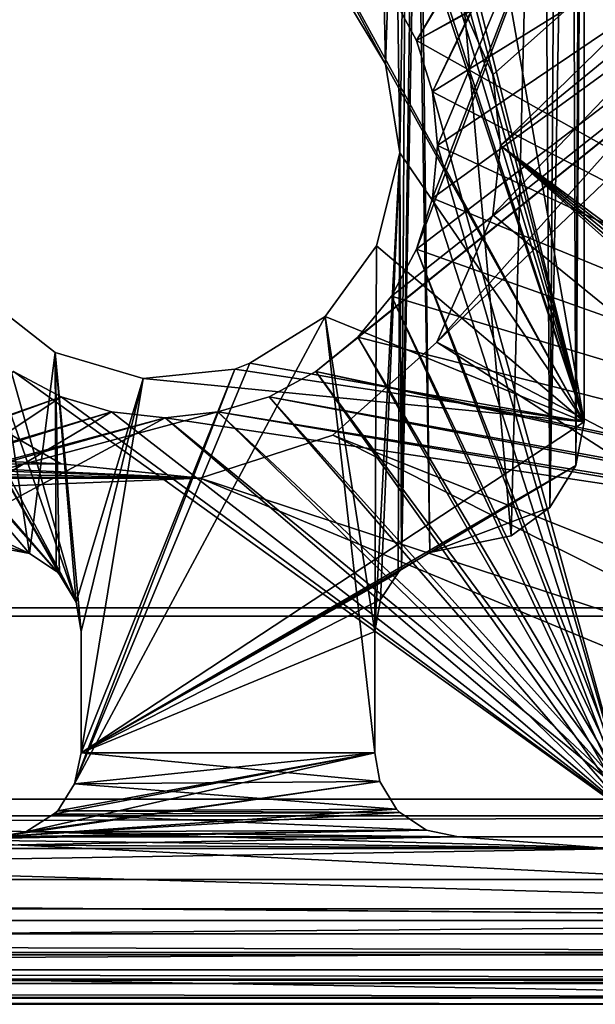
# Model space of a CAD drawing. Extents: x -1994 to -1288, y -2157 to -454.
# Drawn here: x -1636 to -1629, y -2130 to -2119 of the extents above; entities that cross this region are included whole.
import ezdxf

# ---------------------------------------------------------------- set-up
doc = ezdxf.new("R2010")
doc.units = 0
doc.header["$MEASUREMENT"] = 0
doc.layers.add('42004', color=7, linetype='Continuous')

msp = doc.modelspace()

# ---------------------------------------------------------------- linework, layer by layer
at = {"layer": '42004', "color": 250}
for points in [[(-1724.44, -494.703, 1156.9), (-1619.46, -500.975, 1156.9), (-1739.36, -2128.48, 1156.9)], [(-1619.46, -500.975, 1156.9), (-1727.54, -2117.25, 1156.9), (-1739.36, -2128.48, 1156.9)], [(-1629.46, -2109.98, 1156.9), (-1630.96, -2112.18, 1156.9), (-1629.83, -2124.89, 1156.9)], [(-1619.46, -2109.98, 1158.4), (-1630.72, -2117.87, 1158.4), (-1630.05, -2119.39, 1158.4)], [(-1619.46, -2109.98, 1156.9), (-1630.05, -2119.39, 1156.9), (-1630.72, -2117.87, 1156.9)], [(-1619.46, -2109.98, 1156.9), (-1630.72, -2122.58, 1156.9), (-1630.05, -2121.06, 1156.9)], [(-1617.52, -2109.98, 1156.9), (-1617.46, -2129.48, 1156.9), (-1630.72, -2122.58, 1156.9)], [(-1619.46, -2109.98, 1156.9), (-1617.52, -2109.98, 1156.9), (-1630.72, -2122.58, 1156.9)], [(-1619.46, -2109.98, 1158.4), (-1630.05, -2119.39, 1158.4), (-1629.96, -2120.23, 1158.4)], [(-1619.46, -2109.98, 1156.9), (-1629.96, -2120.23, 1156.9), (-1630.05, -2119.39, 1156.9)], [(-1619.46, -2109.98, 1156.9), (-1630.05, -2121.06, 1156.9), (-1629.96, -2120.23, 1156.9)], [(-1617.46, -2109.98, 1158.4), (-1619.46, -2109.98, 1158.4), (-1629.96, -2120.23, 1158.4)], [(-1617.46, -2129.48, 1158.4), (-1617.46, -2109.98, 1158.4), (-1629.96, -2120.23, 1158.4)], [(-1629.37, -2124.55, 1156.9), (-1629.46, -2109.98, 1156.9), (-1629.83, -2124.89, 1156.9)], [(-1629.27, -2110.01, 1156.9), (-1629.46, -2109.98, 1156.9), (-1629.37, -2124.55, 1156.9)], [(-1629.11, -2110.12, 1156.9), (-1629.27, -2110.01, 1156.9), (-1629.37, -2124.55, 1156.9)], [(-1629.11, -2110.12, 1156.9), (-1629.11, -2110.12, 1156.9), (-1629.37, -2124.55, 1156.9)], [(-1629.06, -2124.05, 1156.9), (-1629.11, -2110.12, 1156.9), (-1629.37, -2124.55, 1156.9)], [(-1629, -2110.28, 1156.9), (-1629.11, -2110.12, 1156.9), (-1629.06, -2124.05, 1156.9)], [(-1628.96, -2110.48, 1156.9), (-1629, -2110.28, 1156.9), (-1629.06, -2124.05, 1156.9)], [(-1628.96, -2110.48, -727.104), (-1628.96, -2123.53, -727.104), (-1630.96, -2112.18, -727.104)], [(-1628.96, -2123.53, 1156.9), (-1628.96, -2110.48, 1156.9), (-1629.06, -2124.05, 1156.9)], [(-1628.96, -2123.53, 1156.9), (-1628.96, -2123.53, -727.104), (-1628.96, -2110.48, -727.104), (-1628.96, -2110.48, 1156.9)], [(-1630.8, -2125.09, 1156.9), (-1630.96, -2112.18, 1156.9), (-1630.96, -2115.55, 1156.9)], [(-1629.83, -2124.89, 1156.9), (-1630.96, -2112.18, 1156.9), (-1630.8, -2125.09, 1156.9)], [(-1630.96, -2112.18, -727.104), (-1628.96, -2123.53, -727.104), (-1630.96, -2115.55, -727.104)], [(-1618.9, -2112.23, -727.104), (-1631.66, -2122.52, -727.104), (-1632.16, -2122.93, -727.104)], [(-1618.9, -2125.85, -727.104), (-1618.9, -2112.23, -727.104), (-1632.16, -2122.93, -727.104)], [(-1618.9, -2112.23, -727.104), (-1631.26, -2122.03, -727.104), (-1631.66, -2122.52, -727.104)], [(-1618.9, -2112.23, -727.104), (-1631.26, -2118.42, -727.104), (-1630.96, -2118.98, -727.104)], [(-1618.9, -2112.23, -727.104), (-1630.96, -2121.47, -727.104), (-1631.26, -2122.03, -727.104)], [(-1618.9, -2112.23, -727.104), (-1630.77, -2120.86, -727.104), (-1630.96, -2121.47, -727.104)], [(-1618.9, -2112.23, -727.104), (-1630.96, -2118.98, -727.104), (-1630.77, -2119.59, -727.104)], [(-1618.9, -2112.23, -727.104), (-1630.71, -2120.23, -727.104), (-1630.77, -2120.86, -727.104)], [(-1618.9, -2112.23, -727.104), (-1630.77, -2119.59, -727.104), (-1630.71, -2120.23, -727.104)], [(-1618.9, -2112.43, -729.304), (-1630.96, -2118.98, -729.304), (-1631.26, -2118.42, -729.304)], [(-1618.9, -2112.43, -729.304), (-1618.9, -2125.75, -729.304), (-1630.96, -2118.98, -729.304)], [(-1628.39, -2114.6, -757.104), (-1630.96, -2118.98, -757.104), (-1631.26, -2118.42, -757.104)], [(-1628.39, -2114.6, -757.104), (-1630.77, -2119.59, -757.104), (-1630.96, -2118.98, -757.104)], [(-1628.39, -2114.6, -757.104), (-1628.39, -2128.23, -757.104), (-1630.77, -2119.59, -757.104)], [(-1628.39, -2114.7, -754.904), (-1631.26, -2118.42, -754.904), (-1630.96, -2118.98, -754.904)], [(-1628.39, -2114.7, -754.904), (-1630.77, -2120.86, -754.904), (-1630.96, -2121.47, -754.904)], [(-1628.39, -2114.7, -754.904), (-1630.96, -2118.98, -754.904), (-1630.77, -2119.59, -754.904)], [(-1628.39, -2128.03, -754.904), (-1628.39, -2114.7, -754.904), (-1630.96, -2121.47, -754.904)], [(-1628.39, -2114.7, -754.904), (-1630.71, -2120.23, -754.904), (-1630.77, -2120.86, -754.904)], [(-1628.39, -2114.7, -754.904), (-1630.77, -2119.59, -754.904), (-1630.71, -2120.23, -754.904)], [(-1630.96, -2115.55, 1156.9), (-1631, -2115.74, 1156.9), (-1631.14, -2125.29, 1156.9)], [(-1630.8, -2125.09, 1156.9), (-1630.96, -2115.55, 1156.9), (-1631.14, -2125.29, 1156.9)], [(-1630.96, -2115.55, -727.104), (-1628.96, -2123.53, -727.104), (-1631, -2115.74, -727.104)], [(-1631, -2115.74, 1156.9), (-1631.09, -2115.88, 1156.9), (-1631.14, -2125.29, 1156.9)], [(-1631, -2115.74, -727.104), (-1628.96, -2123.53, -727.104), (-1631.09, -2115.88, -727.104)], [(-1631.09, -2115.88, 1156.9), (-1631.22, -2115.99, 1156.9), (-1631.16, -2120.32, 1156.9)], [(-1631.09, -2115.88, -727.104), (-1628.96, -2123.53, -727.104), (-1631.22, -2115.99, -727.104)], [(-1631.09, -2115.88, 1156.9), (-1631.16, -2120.32, 1156.9), (-1631.14, -2125.29, 1156.9)], [(-1631.45, -2116.05, -727.104), (-1628.96, -2123.53, -727.104), (-1633.04, -2116.08, -727.104)], [(-1631.33, -2119.26, 1156.9), (-1631.4, -2116.05, 1156.9), (-1631.87, -2118.36, 1156.9)], [(-1631.4, -2116.05, -727.104), (-1628.96, -2123.53, -727.104), (-1631.45, -2116.05, -727.104)], [(-1631.22, -2115.99, 1156.9), (-1631.4, -2116.05, 1156.9), (-1631.33, -2119.26, 1156.9)], [(-1631.22, -2115.99, -727.104), (-1628.96, -2123.53, -727.104), (-1631.4, -2116.05, -727.104)], [(-1631.16, -2120.32, 1156.9), (-1631.22, -2115.99, 1156.9), (-1631.33, -2119.26, 1156.9)], [(-1633.04, -2116.08, -727.104), (-1631.33, -2119.26, -727.104), (-1631.87, -2118.36, -727.104)], [(-1633.04, -2116.08, -727.104), (-1628.96, -2123.53, -727.104), (-1631.33, -2119.26, -727.104)], [(-1630.72, -2117.87, 1158.4), (-1630.72, -2117.87, 1156.9), (-1630.05, -2119.39, 1156.9), (-1630.05, -2119.39, 1158.4)], [(-1631.33, -2119.26, -727.104), (-1631.33, -2119.26, 1156.9), (-1631.87, -2118.36, 1156.9), (-1631.87, -2118.36, -727.104)], [(-1630.96, -2118.98, -729.304), (-1630.96, -2118.98, -727.104), (-1631.26, -2118.42, -727.104), (-1631.26, -2118.42, -729.304)], [(-1630.96, -2118.98, -757.104), (-1630.96, -2118.98, -754.904), (-1631.26, -2118.42, -754.904), (-1631.26, -2118.42, -757.104)], [(-1638.91, -2118.83, -727.104), (-1635.22, -2125.35, -727.104), (-1639.05, -2120.91, -727.104)], [(-1638.71, -2118.78, -727.104), (-1635.02, -2125.68, -727.104), (-1638.91, -2118.83, -727.104)], [(-1638.91, -2118.83, -727.104), (-1635.02, -2125.68, -727.104), (-1635.22, -2125.35, -727.104)], [(-1638.71, -2118.78, -727.104), (-1636.58, -2121.21, -727.104), (-1635.02, -2125.68, -727.104)], [(-1630.96, -2118.98, -729.304), (-1618.9, -2125.75, -729.304), (-1630.77, -2119.59, -729.304)], [(-1630.77, -2119.59, -729.304), (-1630.77, -2119.59, -727.104), (-1630.96, -2118.98, -727.104), (-1630.96, -2118.98, -729.304)], [(-1630.77, -2119.59, -757.104), (-1630.77, -2119.59, -754.904), (-1630.96, -2118.98, -754.904), (-1630.96, -2118.98, -757.104)], [(-1631.16, -2120.32, -727.104), (-1631.16, -2120.32, 1156.9), (-1631.33, -2119.26, 1156.9), (-1631.33, -2119.26, -727.104)], [(-1631.33, -2119.26, -727.104), (-1628.96, -2123.53, -727.104), (-1631.16, -2120.32, -727.104)], [(-1629.96, -2120.23, 1158.4), (-1630.05, -2119.39, 1158.4), (-1630.05, -2119.39, 1156.9), (-1629.96, -2120.23, 1156.9)], [(-1630.77, -2119.59, -757.104), (-1628.39, -2128.23, -757.104), (-1630.71, -2120.23, -757.104)], [(-1630.77, -2119.59, -729.304), (-1618.9, -2125.75, -729.304), (-1630.71, -2120.23, -729.304)], [(-1630.71, -2120.23, -729.304), (-1630.71, -2120.23, -727.104), (-1630.77, -2119.59, -727.104), (-1630.77, -2119.59, -729.304)], [(-1630.71, -2120.23, -757.104), (-1630.71, -2120.23, -754.904), (-1630.77, -2119.59, -754.904), (-1630.77, -2119.59, -757.104)], [(-1633.54, -2124.2, 1158.4), (-1720.86, -2120.23, 1158.4), (-1720.95, -2121.06, 1158.4)], [(-1635.2, -2124.03, 1158.4), (-1636.64, -2123.2, 1158.4), (-1720.86, -2120.23, 1158.4)], [(-1633.54, -2124.2, 1158.4), (-1635.2, -2124.03, 1158.4), (-1720.86, -2120.23, 1158.4)], [(-1630.71, -2120.23, -757.104), (-1628.39, -2128.23, -757.104), (-1630.77, -2120.86, -757.104)], [(-1630.71, -2120.23, -729.304), (-1618.9, -2125.75, -729.304), (-1630.77, -2120.86, -729.304)], [(-1630.77, -2120.86, -729.304), (-1630.77, -2120.86, -727.104), (-1630.71, -2120.23, -727.104), (-1630.71, -2120.23, -729.304)], [(-1630.77, -2120.86, -757.104), (-1630.77, -2120.86, -754.904), (-1630.71, -2120.23, -754.904), (-1630.71, -2120.23, -757.104)], [(-1618.46, -2130.48, 1158.4), (-1629.96, -2120.23, 1158.4), (-1630.05, -2121.06, 1158.4)], [(-1629.96, -2120.23, 1156.9), (-1630.05, -2121.06, 1156.9), (-1630.05, -2121.06, 1158.4), (-1629.96, -2120.23, 1158.4)], [(-1618.08, -2130.4, 1158.4), (-1629.96, -2120.23, 1158.4), (-1618.46, -2130.48, 1158.4)], [(-1617.75, -2130.18, 1158.4), (-1629.96, -2120.23, 1158.4), (-1618.08, -2130.4, 1158.4)], [(-1617.54, -2129.86, 1158.4), (-1629.96, -2120.23, 1158.4), (-1617.75, -2130.18, 1158.4)], [(-1617.46, -2129.48, 1158.4), (-1629.96, -2120.23, 1158.4), (-1617.54, -2129.86, 1158.4)], [(-1631.16, -2120.32, 1156.9), (-1631.44, -2121.43, 1156.9), (-1631.46, -2126.03, 1156.9)], [(-1631.16, -2120.32, 1156.9), (-1631.46, -2126.03, 1156.9), (-1631.39, -2125.65, 1156.9)], [(-1631.44, -2121.43, -727.104), (-1631.44, -2121.43, 1156.9), (-1631.16, -2120.32, 1156.9), (-1631.16, -2120.32, -727.104)], [(-1631.16, -2120.32, -727.104), (-1628.96, -2123.53, -727.104), (-1631.44, -2121.43, -727.104)], [(-1631.16, -2120.32, 1156.9), (-1631.39, -2125.65, 1156.9), (-1631.18, -2125.33, 1156.9)], [(-1631.14, -2125.29, 1156.9), (-1631.16, -2120.32, 1156.9), (-1631.18, -2125.33, 1156.9)], [(-1630.77, -2120.86, -757.104), (-1628.39, -2128.23, -757.104), (-1630.96, -2121.47, -757.104)], [(-1630.77, -2120.86, -729.304), (-1618.9, -2125.75, -729.304), (-1630.96, -2121.47, -729.304)], [(-1630.96, -2121.47, -729.304), (-1630.96, -2121.47, -727.104), (-1630.77, -2120.86, -727.104), (-1630.77, -2120.86, -729.304)], [(-1630.96, -2121.47, -757.104), (-1630.96, -2121.47, -754.904), (-1630.77, -2120.86, -754.904), (-1630.77, -2120.86, -757.104)], [(-1639.05, -2120.91, -727.104), (-1635.22, -2125.35, -727.104), (-1638.98, -2121.01, -727.104)], [(-1633.54, -2124.2, 1158.4), (-1720.95, -2121.06, 1158.4), (-1721.63, -2122.58, 1158.4)], [(-1638.98, -2121.01, -727.104), (-1635.22, -2125.35, -727.104), (-1638.96, -2121.13, -727.104)], [(-1618.46, -2130.48, 1158.4), (-1630.05, -2121.06, 1158.4), (-1630.72, -2122.58, 1158.4)], [(-1630.05, -2121.06, 1158.4), (-1630.05, -2121.06, 1156.9), (-1630.72, -2122.58, 1156.9), (-1630.72, -2122.58, 1158.4)], [(-1638.96, -2121.13, -727.104), (-1635.58, -2125.1, -727.104), (-1638.96, -2123.53, -727.104)], [(-1638.96, -2121.13, -727.104), (-1635.26, -2125.31, -727.104), (-1635.58, -2125.1, -727.104)], [(-1638.96, -2121.13, -727.104), (-1635.22, -2125.35, -727.104), (-1635.26, -2125.31, -727.104)], [(-1636.58, -2121.21, -727.104), (-1636.03, -2122.11, -727.104), (-1635.02, -2125.68, -727.104)], [(-1632.05, -2122.27, -727.104), (-1632.05, -2122.27, 1156.9), (-1631.44, -2121.43, 1156.9), (-1631.44, -2121.43, -727.104)], [(-1631.44, -2121.43, 1156.9), (-1632.05, -2122.27, 1156.9), (-1631.46, -2126.03, 1156.9)], [(-1631.44, -2121.43, -727.104), (-1628.96, -2123.53, -727.104), (-1632.05, -2122.27, -727.104)], [(-1630.96, -2121.47, -757.104), (-1628.39, -2128.23, -757.104), (-1631.26, -2122.03, -757.104)], [(-1628.39, -2128.03, -754.904), (-1630.96, -2121.47, -754.904), (-1631.26, -2122.03, -754.904)], [(-1630.96, -2121.47, -729.304), (-1618.9, -2125.75, -729.304), (-1631.26, -2122.03, -729.304)], [(-1631.26, -2122.03, -729.304), (-1631.26, -2122.03, -727.104), (-1630.96, -2121.47, -727.104), (-1630.96, -2121.47, -729.304)], [(-1631.26, -2122.03, -757.104), (-1631.26, -2122.03, -754.904), (-1630.96, -2121.47, -754.904), (-1630.96, -2121.47, -757.104)], [(-1631.26, -2122.03, -757.104), (-1628.39, -2128.23, -757.104), (-1631.66, -2122.52, -757.104)], [(-1628.39, -2128.03, -754.904), (-1631.26, -2122.03, -754.904), (-1631.66, -2122.52, -754.904)], [(-1631.26, -2122.03, -729.304), (-1618.9, -2125.75, -729.304), (-1631.66, -2122.52, -729.304)], [(-1631.66, -2122.52, -729.304), (-1631.66, -2122.52, -727.104), (-1631.26, -2122.03, -727.104), (-1631.26, -2122.03, -729.304)], [(-1631.66, -2122.52, -757.104), (-1631.66, -2122.52, -754.904), (-1631.26, -2122.03, -754.904), (-1631.26, -2122.03, -757.104)], [(-1636.03, -2122.11, -727.104), (-1636.03, -2122.11, 1156.9), (-1635.27, -2122.7, 1156.9), (-1635.27, -2122.7, -727.104)], [(-1635.58, -2125.1, 1156.9), (-1636.03, -2122.11, 1156.9), (-1635.96, -2125.03, 1156.9)], [(-1635.27, -2122.7, 1156.9), (-1636.03, -2122.11, 1156.9), (-1635.58, -2125.1, 1156.9)], [(-1636.03, -2122.11, -727.104), (-1635.27, -2122.7, -727.104), (-1635.02, -2125.68, -727.104)], [(-1632.05, -2122.27, 1156.9), (-1632.95, -2122.83, 1156.9), (-1635.04, -2127.85, 1156.9)], [(-1631.46, -2127.48, 1156.9), (-1632.05, -2122.27, 1156.9), (-1635.04, -2127.85, 1156.9)], [(-1632.95, -2122.83, -727.104), (-1632.95, -2122.83, 1156.9), (-1632.05, -2122.27, 1156.9), (-1632.05, -2122.27, -727.104)], [(-1632.05, -2122.27, -727.104), (-1628.96, -2123.53, -727.104), (-1632.95, -2122.83, -727.104)], [(-1631.46, -2126.03, 1156.9), (-1632.05, -2122.27, 1156.9), (-1631.46, -2127.48, 1156.9)], [(-1631.66, -2122.52, -757.104), (-1628.39, -2128.23, -757.104), (-1632.16, -2122.93, -757.104)], [(-1628.39, -2128.03, -754.904), (-1631.66, -2122.52, -754.904), (-1632.16, -2122.93, -754.904)], [(-1631.66, -2122.52, -729.304), (-1618.9, -2125.75, -729.304), (-1632.16, -2122.93, -729.304)], [(-1632.16, -2122.93, -729.304), (-1632.16, -2122.93, -727.104), (-1631.66, -2122.52, -727.104), (-1631.66, -2122.52, -729.304)], [(-1632.16, -2122.93, -757.104), (-1632.16, -2122.93, -754.904), (-1631.66, -2122.52, -754.904), (-1631.66, -2122.52, -757.104)], [(-1633.54, -2124.2, 1158.4), (-1721.63, -2122.58, 1158.4), (-1722.86, -2123.69, 1158.4)], [(-1618.46, -2130.48, 1158.4), (-1630.72, -2122.58, 1158.4), (-1631.96, -2123.69, 1158.4)], [(-1630.72, -2122.58, 1156.9), (-1617.46, -2129.48, 1156.9), (-1631.96, -2123.69, 1156.9)], [(-1630.72, -2122.58, 1158.4), (-1630.72, -2122.58, 1156.9), (-1631.96, -2123.69, 1156.9), (-1631.96, -2123.69, 1158.4)], [(-1635.26, -2125.31, 1156.9), (-1635.27, -2122.7, 1156.9), (-1635.58, -2125.1, 1156.9)], [(-1635.27, -2122.7, -727.104), (-1635.27, -2122.7, 1156.9), (-1634.22, -2123.01, 1156.9), (-1634.22, -2123.01, -727.104)], [(-1635.22, -2125.35, 1156.9), (-1635.27, -2122.7, 1156.9), (-1635.26, -2125.31, 1156.9)], [(-1635.02, -2125.68, 1156.9), (-1635.27, -2122.7, 1156.9), (-1635.22, -2125.35, 1156.9)], [(-1634.96, -2126.03, 1156.9), (-1635.27, -2122.7, 1156.9), (-1635.02, -2125.68, 1156.9)], [(-1634.22, -2123.01, 1156.9), (-1635.27, -2122.7, 1156.9), (-1634.96, -2126.03, 1156.9)], [(-1635.27, -2122.7, -727.104), (-1634.22, -2123.01, -727.104), (-1635.02, -2125.68, -727.104)], [(-1632.95, -2122.83, 1156.9), (-1633.13, -2122.9, 1156.9), (-1635.04, -2127.85, 1156.9)], [(-1633.13, -2122.9, -727.104), (-1633.13, -2122.9, 1156.9), (-1632.95, -2122.83, 1156.9), (-1632.95, -2122.83, -727.104)], [(-1632.95, -2122.83, -727.104), (-1628.96, -2123.53, -727.104), (-1633.13, -2122.9, -727.104)], [(-1635.77, -2122.93, -757.104), (-1628.39, -2128.23, -757.104), (-1642.4, -2128.23, -757.104)], [(-1635.2, -2123.23, -727.104), (-1635.77, -2122.93, -727.104), (-1642.4, -2125.85, -727.104)], [(-1635.2, -2123.23, -754.904), (-1635.77, -2122.93, -754.904), (-1642.4, -2128.03, -754.904)], [(-1635.77, -2122.93, -729.304), (-1635.2, -2123.23, -729.304), (-1642.4, -2125.75, -729.304)], [(-1635.77, -2122.93, -757.104), (-1635.2, -2123.23, -757.104), (-1628.39, -2128.23, -757.104)], [(-1635.77, -2122.93, -729.304), (-1635.77, -2122.93, -727.104), (-1635.2, -2123.23, -727.104), (-1635.2, -2123.23, -729.304)], [(-1635.77, -2122.93, -757.104), (-1635.77, -2122.93, -754.904), (-1635.2, -2123.23, -754.904), (-1635.2, -2123.23, -757.104)], [(-1633.13, -2122.9, 1156.9), (-1634.96, -2127.48, 1156.9), (-1635.04, -2127.85, 1156.9)], [(-1633.13, -2122.9, 1156.9), (-1634.22, -2123.01, 1156.9), (-1634.96, -2127.48, 1156.9)], [(-1634.22, -2123.01, -727.104), (-1634.22, -2123.01, 1156.9), (-1633.13, -2122.9, 1156.9), (-1633.13, -2122.9, -727.104)], [(-1633.13, -2122.9, -727.104), (-1628.96, -2123.53, -727.104), (-1634.22, -2123.01, -727.104)], [(-1632.16, -2122.93, -757.104), (-1628.39, -2128.23, -757.104), (-1632.72, -2123.23, -757.104)], [(-1618.9, -2125.85, -727.104), (-1632.16, -2122.93, -727.104), (-1632.72, -2123.23, -727.104)], [(-1628.39, -2128.03, -754.904), (-1632.16, -2122.93, -754.904), (-1632.72, -2123.23, -754.904)], [(-1632.16, -2122.93, -729.304), (-1618.9, -2125.75, -729.304), (-1632.72, -2123.23, -729.304)], [(-1632.72, -2123.23, -729.304), (-1632.72, -2123.23, -727.104), (-1632.16, -2122.93, -727.104), (-1632.16, -2122.93, -729.304)], [(-1632.72, -2123.23, -757.104), (-1632.72, -2123.23, -754.904), (-1632.16, -2122.93, -754.904), (-1632.16, -2122.93, -757.104)], [(-1634.22, -2123.01, -727.104), (-1634.96, -2126.03, -727.104), (-1635.02, -2125.68, -727.104)], [(-1634.22, -2123.01, 1156.9), (-1634.96, -2126.03, 1156.9), (-1634.96, -2127.48, 1156.9)], [(-1634.22, -2123.01, -727.104), (-1634.96, -2127.48, -727.104), (-1634.96, -2126.03, -727.104)], [(-1634.22, -2123.01, -727.104), (-1628.96, -2123.53, -727.104), (-1634.96, -2127.48, -727.104)], [(-1636.64, -2123.2, 1156.9), (-1635.2, -2124.03, 1156.9), (-1724.44, -2124.2, 1156.9)], [(-1635.2, -2124.03, 1158.4), (-1635.2, -2124.03, 1156.9), (-1636.64, -2123.2, 1156.9), (-1636.64, -2123.2, 1158.4)], [(-1634.6, -2123.41, -727.104), (-1635.2, -2123.23, -727.104), (-1642.4, -2125.85, -727.104)], [(-1634.6, -2123.41, -754.904), (-1635.2, -2123.23, -754.904), (-1642.4, -2128.03, -754.904)], [(-1635.2, -2123.23, -729.304), (-1634.6, -2123.41, -729.304), (-1642.4, -2125.75, -729.304)], [(-1635.2, -2123.23, -757.104), (-1634.6, -2123.41, -757.104), (-1628.39, -2128.23, -757.104)], [(-1635.2, -2123.23, -729.304), (-1635.2, -2123.23, -727.104), (-1634.6, -2123.41, -727.104), (-1634.6, -2123.41, -729.304)], [(-1635.2, -2123.23, -757.104), (-1635.2, -2123.23, -754.904), (-1634.6, -2123.41, -754.904), (-1634.6, -2123.41, -757.104)], [(-1632.72, -2123.23, -757.104), (-1628.39, -2128.23, -757.104), (-1633.33, -2123.41, -757.104)], [(-1618.9, -2125.85, -727.104), (-1632.72, -2123.23, -727.104), (-1633.33, -2123.41, -727.104)], [(-1628.39, -2128.03, -754.904), (-1632.72, -2123.23, -754.904), (-1633.33, -2123.41, -754.904)], [(-1632.72, -2123.23, -729.304), (-1618.9, -2125.75, -729.304), (-1633.33, -2123.41, -729.304)], [(-1633.33, -2123.41, -729.304), (-1633.33, -2123.41, -727.104), (-1632.72, -2123.23, -727.104), (-1632.72, -2123.23, -729.304)], [(-1633.33, -2123.41, -757.104), (-1633.33, -2123.41, -754.904), (-1632.72, -2123.23, -754.904), (-1632.72, -2123.23, -757.104)], [(-1633.96, -2123.48, -727.104), (-1634.6, -2123.41, -727.104), (-1642.4, -2125.85, -727.104)], [(-1633.33, -2123.41, -727.104), (-1633.96, -2123.48, -727.104), (-1642.4, -2125.85, -727.104)], [(-1618.9, -2125.85, -727.104), (-1633.33, -2123.41, -727.104), (-1642.4, -2125.85, -727.104)], [(-1633.96, -2123.48, -754.904), (-1634.6, -2123.41, -754.904), (-1642.4, -2128.03, -754.904)], [(-1634.6, -2123.41, -729.304), (-1633.96, -2123.48, -729.304), (-1642.4, -2125.75, -729.304)], [(-1634.6, -2123.41, -757.104), (-1633.96, -2123.48, -757.104), (-1628.39, -2128.23, -757.104)], [(-1634.6, -2123.41, -729.304), (-1634.6, -2123.41, -727.104), (-1633.96, -2123.48, -727.104), (-1633.96, -2123.48, -729.304)], [(-1634.6, -2123.41, -757.104), (-1634.6, -2123.41, -754.904), (-1633.96, -2123.48, -754.904), (-1633.96, -2123.48, -757.104)], [(-1633.33, -2123.41, -757.104), (-1628.39, -2128.23, -757.104), (-1633.96, -2123.48, -757.104)], [(-1628.39, -2128.03, -754.904), (-1633.33, -2123.41, -754.904), (-1633.96, -2123.48, -754.904)], [(-1633.33, -2123.41, -729.304), (-1618.9, -2125.75, -729.304), (-1633.96, -2123.48, -729.304)], [(-1633.96, -2123.48, -729.304), (-1633.96, -2123.48, -727.104), (-1633.33, -2123.41, -727.104), (-1633.33, -2123.41, -729.304)], [(-1633.96, -2123.48, -757.104), (-1633.96, -2123.48, -754.904), (-1633.33, -2123.41, -754.904), (-1633.33, -2123.41, -757.104)], [(-1628.39, -2128.03, -754.904), (-1633.96, -2123.48, -754.904), (-1642.4, -2128.03, -754.904)], [(-1633.96, -2123.48, -729.304), (-1618.9, -2125.75, -729.304), (-1642.4, -2125.75, -729.304)], [(-1638.96, -2123.53, -727.104), (-1635.58, -2125.1, -727.104), (-1638.84, -2124.11, -727.104)], [(-1628.96, -2123.53, -727.104), (-1629.06, -2124.05, -727.104), (-1634.96, -2127.48, -727.104)], [(-1628.96, -2123.53, -727.104), (-1628.96, -2123.53, 1156.9), (-1629.06, -2124.05, 1156.9), (-1629.06, -2124.05, -727.104)], [(-1633.54, -2124.2, 1158.4), (-1722.86, -2123.69, 1158.4), (-1724.44, -2124.2, 1158.4)], [(-1618.46, -2130.48, 1158.4), (-1631.96, -2123.69, 1158.4), (-1633.54, -2124.2, 1158.4)], [(-1631.96, -2123.69, 1156.9), (-1617.46, -2129.48, 1156.9), (-1633.54, -2124.2, 1156.9)], [(-1631.96, -2123.69, 1158.4), (-1631.96, -2123.69, 1156.9), (-1633.54, -2124.2, 1156.9), (-1633.54, -2124.2, 1158.4)], [(-1635.2, -2124.03, 1156.9), (-1633.54, -2124.2, 1156.9), (-1724.44, -2124.2, 1156.9)], [(-1633.54, -2124.2, 1158.4), (-1633.54, -2124.2, 1156.9), (-1635.2, -2124.03, 1156.9), (-1635.2, -2124.03, 1158.4)], [(-1638.84, -2124.11, -727.104), (-1635.58, -2125.1, -727.104), (-1635.96, -2125.03, -727.104)], [(-1629.06, -2124.05, -727.104), (-1630.8, -2125.09, -727.104), (-1634.96, -2127.48, -727.104)], [(-1629.06, -2124.05, -727.104), (-1629.37, -2124.55, -727.104), (-1630.8, -2125.09, -727.104)], [(-1629.06, -2124.05, -727.104), (-1629.06, -2124.05, 1156.9), (-1629.37, -2124.55, 1156.9), (-1629.37, -2124.55, -727.104)], [(-1633.54, -2124.2, 1158.4), (-1724.44, -2124.2, 1158.4), (-1739.36, -2128.48, 1158.4)], [(-1618.46, -2130.48, 1158.4), (-1633.54, -2124.2, 1158.4), (-1739.36, -2128.48, 1158.4)], [(-1724.44, -2124.2, 1156.9), (-1617.46, -2129.48, 1156.9), (-1739.36, -2128.48, 1156.9)], [(-1633.54, -2124.2, 1156.9), (-1617.46, -2129.48, 1156.9), (-1724.44, -2124.2, 1156.9)], [(-1629.37, -2124.55, -727.104), (-1629.83, -2124.89, -727.104), (-1630.8, -2125.09, -727.104)], [(-1629.37, -2124.55, -727.104), (-1629.37, -2124.55, 1156.9), (-1629.83, -2124.89, 1156.9), (-1629.83, -2124.89, -727.104)], [(-1629.83, -2124.89, -727.104), (-1629.83, -2124.89, 1156.9), (-1630.8, -2125.09, 1156.9), (-1630.8, -2125.09, -727.104)], [(-1635.58, -2125.1, -727.104), (-1635.58, -2125.1, 1156.9), (-1635.96, -2125.03, 1156.9), (-1635.96, -2125.03, -727.104)], [(-1635.26, -2125.31, -727.104), (-1635.26, -2125.31, 1156.9), (-1635.58, -2125.1, 1156.9), (-1635.58, -2125.1, -727.104)], [(-1630.8, -2125.09, -727.104), (-1631.14, -2125.29, -727.104), (-1634.96, -2127.48, -727.104)], [(-1630.8, -2125.09, -727.104), (-1630.8, -2125.09, 1156.9), (-1631.14, -2125.29, 1156.9), (-1631.14, -2125.29, -727.104)], [(-1635.22, -2125.35, -727.104), (-1635.22, -2125.35, 1156.9), (-1635.26, -2125.31, 1156.9), (-1635.26, -2125.31, -727.104)], [(-1631.14, -2125.29, -727.104), (-1631.18, -2125.33, -727.104), (-1634.96, -2127.48, -727.104)], [(-1631.18, -2125.33, -727.104), (-1631.39, -2125.65, -727.104), (-1634.96, -2127.48, -727.104)], [(-1631.18, -2125.33, -727.104), (-1631.18, -2125.33, 1156.9), (-1631.39, -2125.65, 1156.9), (-1631.39, -2125.65, -727.104)], [(-1631.14, -2125.29, -727.104), (-1631.14, -2125.29, 1156.9), (-1631.18, -2125.33, 1156.9), (-1631.18, -2125.33, -727.104)], [(-1635.02, -2125.68, -727.104), (-1635.02, -2125.68, 1156.9), (-1635.22, -2125.35, 1156.9), (-1635.22, -2125.35, -727.104)], [(-1634.96, -2126.03, -727.104), (-1634.96, -2126.03, 1156.9), (-1635.02, -2125.68, 1156.9), (-1635.02, -2125.68, -727.104)], [(-1631.39, -2125.65, -727.104), (-1631.46, -2126.03, -727.104), (-1634.96, -2127.48, -727.104)], [(-1631.39, -2125.65, -727.104), (-1631.39, -2125.65, 1156.9), (-1631.46, -2126.03, 1156.9), (-1631.46, -2126.03, -727.104)], [(-1618.9, -2125.75, -729.304), (-1618.9, -2128.03, -729.304), (-1642.4, -2128.03, -729.304), (-1642.4, -2125.75, -729.304)], [(-1642.4, -2125.85, -727.104), (-1642.4, -2128.23, -727.104), (-1618.9, -2128.23, -727.104), (-1618.9, -2125.85, -727.104)], [(-1634.96, -2127.48, -727.104), (-1634.96, -2127.48, 1156.9), (-1634.96, -2126.03, 1156.9), (-1634.96, -2126.03, -727.104)], [(-1631.46, -2126.03, -727.104), (-1631.46, -2127.48, -727.104), (-1634.96, -2127.48, -727.104)], [(-1631.46, -2127.48, 1156.9), (-1631.46, -2127.48, -727.104), (-1631.46, -2126.03, -727.104), (-1631.46, -2126.03, 1156.9)], [(-1631.46, -2127.48, 1156.9), (-1635.29, -2128.21, 1156.9), (-1635.62, -2128.42, 1156.9)], [(-1631.4, -2127.82, 1156.9), (-1631.46, -2127.48, 1156.9), (-1635.62, -2128.42, 1156.9)], [(-1631.46, -2127.48, 1156.9), (-1635.24, -2128.17, 1156.9), (-1635.29, -2128.21, 1156.9)], [(-1631.46, -2127.48, 1156.9), (-1635.04, -2127.85, 1156.9), (-1635.24, -2128.17, 1156.9)], [(-1635.04, -2127.85, -727.104), (-1635.04, -2127.85, 1156.9), (-1634.96, -2127.48, 1156.9), (-1634.96, -2127.48, -727.104)], [(-1634.96, -2127.48, -727.104), (-1631.4, -2127.82, -727.104), (-1635.04, -2127.85, -727.104)], [(-1631.46, -2127.48, -727.104), (-1631.4, -2127.82, -727.104), (-1634.96, -2127.48, -727.104)], [(-1631.46, -2127.48, -727.104), (-1631.46, -2127.48, 1156.9), (-1631.4, -2127.82, 1156.9), (-1631.4, -2127.82, -727.104)], [(-1631.4, -2127.82, 1156.9), (-1635.62, -2128.42, 1156.9), (-1635.96, -2128.48, 1156.9)], [(-1631.2, -2128.15, 1156.9), (-1631.4, -2127.82, 1156.9), (-1635.96, -2128.48, 1156.9)], [(-1635.24, -2128.17, -727.104), (-1635.24, -2128.17, 1156.9), (-1635.04, -2127.85, 1156.9), (-1635.04, -2127.85, -727.104)], [(-1635.04, -2127.85, -727.104), (-1631.2, -2128.15, -727.104), (-1635.24, -2128.17, -727.104)], [(-1631.4, -2127.82, -727.104), (-1631.2, -2128.15, -727.104), (-1635.04, -2127.85, -727.104)], [(-1631.4, -2127.82, -727.104), (-1631.4, -2127.82, 1156.9), (-1631.2, -2128.15, 1156.9), (-1631.2, -2128.15, -727.104)], [(-1765.38, -2128.03, -746.617), (-1601.76, -2128.03, -750.205), (-1757.06, -2128.03, -750.205)], [(-1593.45, -2128.03, -746.617), (-1601.76, -2128.03, -750.205), (-1765.38, -2128.03, -746.617)], [(-1642.4, -2128.03, -729.304), (-1593.45, -2128.03, -746.617), (-1765.38, -2128.03, -746.617)], [(-1757.06, -2128.03, -750.205), (-1601.76, -2128.03, -750.205), (-1748.39, -2128.03, -752.804)], [(-1748.39, -2128.03, -752.804), (-1619.35, -2128.03, -754.377), (-1739.48, -2128.03, -754.377)], [(-1610.43, -2128.03, -752.804), (-1619.35, -2128.03, -754.377), (-1748.39, -2128.03, -752.804)], [(-1601.76, -2128.03, -750.205), (-1610.43, -2128.03, -752.804), (-1748.39, -2128.03, -752.804)], [(-1739.48, -2128.03, -754.377), (-1628.39, -2128.03, -754.904), (-1699.3, -2128.03, -754.904)], [(-1619.35, -2128.03, -754.377), (-1628.39, -2128.03, -754.904), (-1739.48, -2128.03, -754.377)], [(-1618.9, -2128.03, -729.304), (-1593.45, -2128.03, -746.617), (-1642.4, -2128.03, -729.304)], [(-1631.16, -2128.19, 1156.9), (-1631.2, -2128.15, 1156.9), (-1635.96, -2128.48, 1156.9)], [(-1631.2, -2128.15, -727.104), (-1631.16, -2128.19, -727.104), (-1635.24, -2128.17, -727.104)], [(-1631.2, -2128.15, -727.104), (-1631.2, -2128.15, 1156.9), (-1631.16, -2128.19, 1156.9), (-1631.16, -2128.19, -727.104)], [(-1618.9, -2128.23, -727.104), (-1642.4, -2128.23, -727.104), (-1739.92, -2128.62, -727.142)], [(-1618.9, -2128.62, -727.142), (-1618.9, -2128.23, -727.104), (-1739.92, -2128.62, -727.142)], [(-1699.3, -2128.23, -757.104), (-1628.39, -2128.62, -757.065), (-1730.44, -2128.62, -757.065)], [(-1659.53, -2128.23, -757.104), (-1628.39, -2128.62, -757.065), (-1699.3, -2128.23, -757.104)], [(-1642.4, -2128.23, -757.104), (-1628.39, -2128.62, -757.065), (-1659.53, -2128.23, -757.104)], [(-1628.39, -2128.23, -757.104), (-1628.39, -2128.62, -757.065), (-1642.4, -2128.23, -757.104)], [(-1630.84, -2128.4, 1156.9), (-1631.16, -2128.19, 1156.9), (-1635.96, -2128.48, 1156.9)], [(-1635.62, -2128.42, -727.104), (-1635.62, -2128.42, 1156.9), (-1635.29, -2128.21, 1156.9), (-1635.29, -2128.21, -727.104)], [(-1635.29, -2128.21, -727.104), (-1630.84, -2128.4, -727.104), (-1635.62, -2128.42, -727.104)], [(-1635.29, -2128.21, -727.104), (-1635.29, -2128.21, 1156.9), (-1635.24, -2128.17, 1156.9), (-1635.24, -2128.17, -727.104)], [(-1635.24, -2128.17, -727.104), (-1631.16, -2128.19, -727.104), (-1635.29, -2128.21, -727.104)], [(-1631.16, -2128.19, -727.104), (-1630.84, -2128.4, -727.104), (-1635.29, -2128.21, -727.104)], [(-1631.16, -2128.19, -727.104), (-1631.16, -2128.19, 1156.9), (-1630.84, -2128.4, 1156.9), (-1630.84, -2128.4, -727.104)], [(-1741.3, -2128.48, 1156.9), (-1617.46, -2129.48, 1156.9), (-1741.36, -2129.48, 1156.9)], [(-1739.36, -2128.48, 1156.9), (-1617.46, -2129.48, 1156.9), (-1741.3, -2128.48, 1156.9)], [(-1630.84, -2128.4, 1156.9), (-1635.96, -2128.48, 1156.9), (-1740.36, -2130.48, 1156.9)], [(-1630.46, -2128.48, 1156.9), (-1630.84, -2128.4, 1156.9), (-1740.36, -2130.48, 1156.9)], [(-1619.96, -2128.48, 1156.9), (-1630.46, -2128.48, 1156.9), (-1740.36, -2130.48, 1156.9)], [(-1618.46, -2130.48, 1156.9), (-1619.96, -2128.48, 1156.9), (-1740.36, -2130.48, 1156.9)], [(-1651.86, -2128.48, -727.104), (-1617.46, -2129.48, -727.104), (-1740.36, -2130.48, -727.104)], [(-1618.46, -2130.48, 1158.4), (-1739.36, -2128.48, 1158.4), (-1740.36, -2130.48, 1158.4)], [(-1630.46, -2128.48, -727.104), (-1617.46, -2129.48, -727.104), (-1651.86, -2128.48, -727.104)], [(-1635.96, -2128.48, -727.104), (-1635.96, -2128.48, 1156.9), (-1635.62, -2128.42, 1156.9), (-1635.62, -2128.42, -727.104)], [(-1635.62, -2128.42, -727.104), (-1630.46, -2128.48, -727.104), (-1635.96, -2128.48, -727.104)], [(-1630.84, -2128.4, -727.104), (-1630.46, -2128.48, -727.104), (-1635.62, -2128.42, -727.104)], [(-1630.84, -2128.4, -727.104), (-1630.84, -2128.4, 1156.9), (-1630.46, -2128.48, 1156.9), (-1630.46, -2128.48, -727.104)], [(-1630.46, -2128.48, -727.104), (-1630.46, -2128.48, 1156.9), (-1619.96, -2128.48, 1156.9), (-1619.96, -2128.48, -727.104)], [(-1619.96, -2128.48, -727.104), (-1617.46, -2129.48, -727.104), (-1630.46, -2128.48, -727.104)], [(-1618.9, -2128.62, -727.142), (-1739.92, -2128.62, -727.142), (-1739.92, -2128.99, -727.256), (-1618.9, -2128.99, -727.256)], [(-1730.44, -2128.62, -757.065), (-1628.39, -2128.62, -757.065), (-1628.39, -2128.99, -756.951), (-1730.44, -2128.99, -756.951)], [(-1618.9, -2128.99, -727.256), (-1739.92, -2128.99, -727.256), (-1739.92, -2129.34, -727.441), (-1618.9, -2129.34, -727.441)], [(-1730.44, -2128.99, -756.951), (-1628.39, -2128.99, -756.951), (-1628.39, -2129.34, -756.767), (-1730.44, -2129.34, -756.767)], [(-1618.9, -2129.34, -727.441), (-1739.92, -2129.34, -727.441), (-1739.92, -2129.64, -727.689), (-1618.9, -2129.64, -727.689)], [(-1730.44, -2129.34, -756.767), (-1628.39, -2129.34, -756.767), (-1628.39, -2129.64, -756.518), (-1730.44, -2129.64, -756.518)], [(-1741.36, -2129.48, 1156.9), (-1617.54, -2129.86, 1156.9), (-1741.29, -2129.86, 1156.9)], [(-1617.46, -2129.48, 1156.9), (-1617.54, -2129.86, 1156.9), (-1741.36, -2129.48, 1156.9)], [(-1617.46, -2129.48, -727.104), (-1617.52, -2129.82, -727.104), (-1740.36, -2130.48, -727.104)], [(-1618.9, -2129.64, -727.689), (-1739.92, -2129.64, -727.689), (-1739.92, -2129.89, -727.993), (-1618.9, -2129.89, -727.993)], [(-1730.44, -2129.64, -756.518), (-1628.39, -2129.64, -756.518), (-1628.39, -2129.89, -756.215), (-1730.44, -2129.89, -756.215)], [(-1741.29, -2129.86, 1156.9), (-1617.75, -2130.18, 1156.9), (-1741.07, -2130.18, 1156.9)], [(-1617.54, -2129.86, 1156.9), (-1617.75, -2130.18, 1156.9), (-1741.29, -2129.86, 1156.9)], [(-1617.52, -2129.82, -727.104), (-1617.72, -2130.15, -727.104), (-1740.36, -2130.48, -727.104)], [(-1618.9, -2129.89, -727.993), (-1739.92, -2129.89, -727.993), (-1739.92, -2130.07, -728.338), (-1618.9, -2130.07, -728.338)], [(-1730.44, -2129.89, -756.215), (-1628.39, -2129.89, -756.215), (-1628.39, -2130.07, -755.869), (-1730.44, -2130.07, -755.869)], [(-1617.72, -2130.15, -727.104), (-1617.76, -2130.19, -727.104), (-1740.36, -2130.48, -727.104)], [(-1618.9, -2130.07, -728.338), (-1739.92, -2130.07, -728.338), (-1739.92, -2130.19, -728.714), (-1618.9, -2130.19, -728.714)], [(-1730.44, -2130.07, -755.869), (-1628.39, -2130.07, -755.869), (-1628.39, -2130.19, -755.494), (-1730.44, -2130.19, -755.494)], [(-1741.07, -2130.18, 1156.9), (-1618.08, -2130.4, 1156.9), (-1740.74, -2130.4, 1156.9)], [(-1617.75, -2130.18, 1156.9), (-1618.08, -2130.4, 1156.9), (-1741.07, -2130.18, 1156.9)], [(-1617.76, -2130.19, -727.104), (-1618.08, -2130.4, -727.104), (-1740.36, -2130.48, -727.104)], [(-1618.9, -2130.19, -728.714), (-1739.92, -2130.19, -728.714), (-1739.92, -2130.23, -729.104), (-1618.9, -2130.23, -729.104)], [(-1628.39, -2130.23, -755.104), (-1739.92, -2130.23, -729.104), (-1730.44, -2130.23, -755.104)], [(-1622.34, -2130.23, -754.869), (-1739.92, -2130.23, -729.104), (-1628.39, -2130.23, -755.104)], [(-1618.9, -2130.23, -729.104), (-1739.92, -2130.23, -729.104), (-1622.34, -2130.23, -754.869)], [(-1730.44, -2130.19, -755.494), (-1628.39, -2130.19, -755.494), (-1628.39, -2130.23, -755.104), (-1730.44, -2130.23, -755.104)], [(-1740.74, -2130.4, 1156.9), (-1618.46, -2130.48, 1156.9), (-1740.36, -2130.48, 1156.9)], [(-1618.08, -2130.4, 1156.9), (-1618.46, -2130.48, 1156.9), (-1740.74, -2130.4, 1156.9)], [(-1618.08, -2130.4, -727.104), (-1618.46, -2130.48, -727.104), (-1740.36, -2130.48, -727.104)], [(-1740.36, -2130.48, 1156.9), (-1740.36, -2130.48, -727.104), (-1618.46, -2130.48, -727.104), (-1618.46, -2130.48, 1156.9)], [(-1740.36, -2130.48, 1158.4), (-1740.36, -2130.48, 1156.9), (-1618.46, -2130.48, 1156.9), (-1618.46, -2130.48, 1158.4)]]:
    msp.add_3dface(points, dxfattribs=at)

doc.saveas('drawing.dxf')
